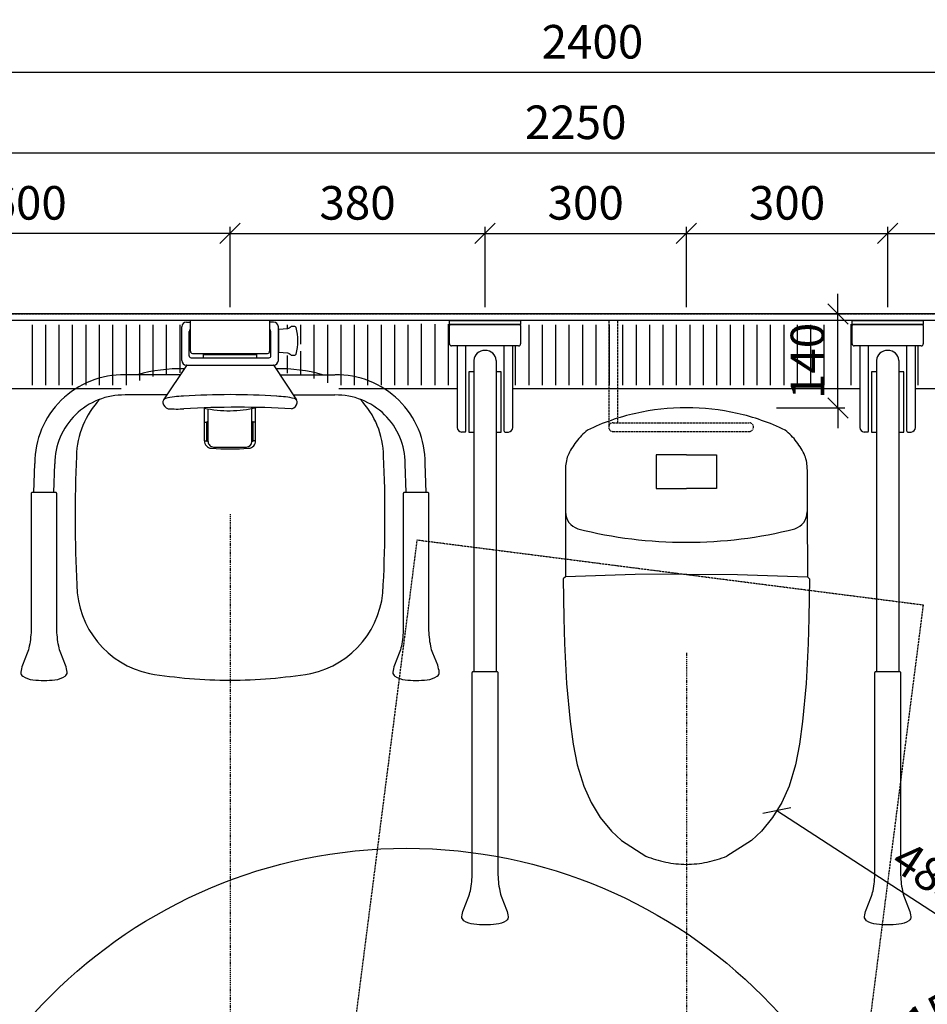
# Model space of a CAD drawing. Units: millimetres. Extents: x 30388 to 100331, y 9381 to 29066.
# Drawn here: x 35167 to 36519, y 11372 to 12838 of the extents above; entities that cross this region are included whole.
import ezdxf

# ---------------------------------------------------------------- set-up
doc = ezdxf.new("R2010")
doc.units = ezdxf.units.MM
doc.header["$LTSCALE"] = 3
doc.linetypes.add('DASHDOT', pattern=[1, 0.5, -0.25, 0, -0.25])
doc.linetypes.add('DASHED', pattern=[0.75, 0.5, -0.25])
for name, color, linetype in [('KORPINEN-block', 6, 'Continuous'), ('KORPINEN-block @ 1', 6, 'Continuous'), ('KORPINEN-dimension', 9, 'Continuous'), ('KORPINEN-info', 4, 'Continuous'), ('KORPINEN-water', 5, 'Continuous')]:
    doc.layers.add(name, color=color, linetype=linetype)
doc.styles.get("Standard").update_dxf_attribs({"font": 'arial.ttf', "height": 50})
doc.dimstyles.new('GAIUS', dxfattribs={"dimscale": 10, "dimtxt": 50, "dimasz": 3, "dimexe": 1, "dimexo": 1, "dimgap": 2, "dimtad": 1, "dimdec": 0, "dimzin": 0, "dimdsep": 46, "dimtxsty": 'Standard', "dimblk1": 'OBLIQUE', "dimblk2": 'OBLIQUE', "dimsah": 1, "dimcen": 0, "dimclrt": 7, "dimadec": 0, "dimazin": 0, "dimtfac": 1, "dimtdec": 0, "dimtix": 1, "dimtmove": 0, "dimatfit": 3, "dimldrblk": 'OBLIQUE', "dimfxl": 5, "dimtolj": 1, "dimtzin": 0, "dimarcsym": 0})

# ---------------------------------------------------------------- blocks, each defined once
blk = doc.blocks.new('_OBLIQUE')
at = {"color": 0, "linetype": 'ByBlock'}
blk.add_line((-0.5, -0.5), (0.5, 0.5), dxfattribs=at)
blk = doc.blocks.new('*D828')
at = {"layer": 'DEFPOINTS', "color": 0, "transparency": 16777216}
for p in [(37220, 12760), (34820, 12400), (37220, 12400)]:
    blk.add_point(p, dxfattribs=at)
at = {"layer": 'KORPINEN-dimension', "color": 0, "lineweight": -2, "transparency": 16777216}
for p, q in [((34820, 12410), (34820, 12770)), ((37220, 12410), (37220, 12770)), ((34820, 12760), (37220, 12760))]:
    blk.add_line(p, q, dxfattribs=at)
at = {"layer": 'KORPINEN-dimension', "color": 0, "lineweight": -2, "transparency": 16777216, "xscale": 30, "yscale": 30, "zscale": 30, "rotation": 180}
blk.add_blockref('_OBLIQUE', (34820, 12760), dxfattribs=at)
at = {"layer": 'KORPINEN-dimension', "color": 0, "lineweight": -2, "transparency": 16777216, "xscale": 30, "yscale": 30, "zscale": 30}
blk.add_blockref('_OBLIQUE', (37220, 12760), dxfattribs=at)
at = {"layer": 'KORPINEN-dimension', "color": 7, "transparency": 16777216, "insert": (36020, 12805.5), "char_height": 50, "attachment_point": 5}
blk.add_mtext('\\A1;2400', dxfattribs=at)
blk = doc.blocks.new('*D829')
at = {"layer": 'DEFPOINTS', "color": 0, "transparency": 16777216}
for p in [(37120, 12640), (34870, 12400), (37120, 12400)]:
    blk.add_point(p, dxfattribs=at)
at = {"layer": 'KORPINEN-dimension', "color": 0, "lineweight": -2, "transparency": 16777216}
for p, q in [((34870, 12410), (34870, 12650)), ((37120, 12410), (37120, 12650)), ((34870, 12640), (37120, 12640))]:
    blk.add_line(p, q, dxfattribs=at)
at = {"layer": 'KORPINEN-dimension', "color": 0, "lineweight": -2, "transparency": 16777216, "xscale": 30, "yscale": 30, "zscale": 30, "rotation": 180}
blk.add_blockref('_OBLIQUE', (34870, 12640), dxfattribs=at)
at = {"layer": 'KORPINEN-dimension', "color": 0, "lineweight": -2, "transparency": 16777216, "xscale": 30, "yscale": 30, "zscale": 30}
blk.add_blockref('_OBLIQUE', (37120, 12640), dxfattribs=at)
at = {"layer": 'KORPINEN-dimension', "color": 7, "transparency": 16777216, "insert": (35995, 12685.5), "char_height": 50, "attachment_point": 5}
blk.add_mtext('\\A1;2250', dxfattribs=at)
blk = doc.blocks.new('*D805')
at = {"layer": 'DEFPOINTS', "color": 0, "transparency": 16777216}
for p in [(37110, 12520), (36460, 12400), (37110, 12400)]:
    blk.add_point(p, dxfattribs=at)
at = {"layer": 'KORPINEN-dimension', "color": 0, "lineweight": -2, "transparency": 16777216}
for p, q in [((36460, 12410), (36460, 12530)), ((37110, 12410), (37110, 12530)), ((36460, 12520), (37110, 12520))]:
    blk.add_line(p, q, dxfattribs=at)
at = {"layer": 'KORPINEN-dimension', "color": 0, "lineweight": -2, "transparency": 16777216, "xscale": 30, "yscale": 30, "zscale": 30, "rotation": 180}
blk.add_blockref('_OBLIQUE', (36460, 12520), dxfattribs=at)
at = {"layer": 'KORPINEN-dimension', "color": 0, "lineweight": -2, "transparency": 16777216, "xscale": 30, "yscale": 30, "zscale": 30}
blk.add_blockref('_OBLIQUE', (37110, 12520), dxfattribs=at)
at = {"layer": 'KORPINEN-dimension', "color": 7, "transparency": 16777216, "insert": (36785, 12565.5), "char_height": 50, "attachment_point": 5}
blk.add_mtext('\\A1;650', dxfattribs=at)
blk = doc.blocks.new('*D814')
at = {"layer": 'DEFPOINTS', "color": 0, "transparency": 16777216}
for p in [(36460, 12520), (36160, 12400), (36460, 12400)]:
    blk.add_point(p, dxfattribs=at)
at = {"layer": 'KORPINEN-dimension', "color": 0, "lineweight": -2, "transparency": 16777216}
for p, q in [((36160, 12410), (36160, 12530)), ((36460, 12410), (36460, 12530)), ((36160, 12520), (36460, 12520))]:
    blk.add_line(p, q, dxfattribs=at)
at = {"layer": 'KORPINEN-dimension', "color": 0, "lineweight": -2, "transparency": 16777216, "xscale": 30, "yscale": 30, "zscale": 30, "rotation": 180}
blk.add_blockref('_OBLIQUE', (36160, 12520), dxfattribs=at)
at = {"layer": 'KORPINEN-dimension', "color": 0, "lineweight": -2, "transparency": 16777216, "xscale": 30, "yscale": 30, "zscale": 30}
blk.add_blockref('_OBLIQUE', (36460, 12520), dxfattribs=at)
at = {"layer": 'KORPINEN-dimension', "color": 7, "transparency": 16777216, "insert": (36310, 12565.5), "char_height": 50, "attachment_point": 5}
blk.add_mtext('\\A1;300', dxfattribs=at)
blk = doc.blocks.new('*D815')
at = {"layer": 'DEFPOINTS', "color": 0, "transparency": 16777216}
for p in [(36160, 12520), (35860, 12400), (36160, 12400)]:
    blk.add_point(p, dxfattribs=at)
at = {"layer": 'KORPINEN-dimension', "color": 0, "lineweight": -2, "transparency": 16777216}
for p, q in [((35860, 12410), (35860, 12530)), ((36160, 12410), (36160, 12530)), ((35860, 12520), (36160, 12520))]:
    blk.add_line(p, q, dxfattribs=at)
at = {"layer": 'KORPINEN-dimension', "color": 0, "lineweight": -2, "transparency": 16777216, "xscale": 30, "yscale": 30, "zscale": 30, "rotation": 180}
blk.add_blockref('_OBLIQUE', (35860, 12520), dxfattribs=at)
at = {"layer": 'KORPINEN-dimension', "color": 0, "lineweight": -2, "transparency": 16777216, "xscale": 30, "yscale": 30, "zscale": 30}
blk.add_blockref('_OBLIQUE', (36160, 12520), dxfattribs=at)
at = {"layer": 'KORPINEN-dimension', "color": 7, "transparency": 16777216, "insert": (36010, 12565.5), "char_height": 50, "attachment_point": 5}
blk.add_mtext('\\A1;300', dxfattribs=at)
blk = doc.blocks.new('*D816')
at = {"layer": 'DEFPOINTS', "color": 0, "transparency": 16777216}
for p in [(35860, 12520), (35860, 12410), (35480, 12400)]:
    blk.add_point(p, dxfattribs=at)
at = {"layer": 'KORPINEN-dimension', "color": 0, "lineweight": -2, "transparency": 16777216}
for p, q in [((35480, 12410), (35480, 12530)), ((35860, 12420), (35860, 12530)), ((35480, 12520), (35860, 12520))]:
    blk.add_line(p, q, dxfattribs=at)
at = {"layer": 'KORPINEN-dimension', "color": 0, "lineweight": -2, "transparency": 16777216, "xscale": 30, "yscale": 30, "zscale": 30, "rotation": 180}
blk.add_blockref('_OBLIQUE', (35480, 12520), dxfattribs=at)
at = {"layer": 'KORPINEN-dimension', "color": 0, "lineweight": -2, "transparency": 16777216, "xscale": 30, "yscale": 30, "zscale": 30}
blk.add_blockref('_OBLIQUE', (35860, 12520), dxfattribs=at)
at = {"layer": 'KORPINEN-dimension', "color": 7, "transparency": 16777216, "insert": (35670, 12565.5), "char_height": 50, "attachment_point": 5}
blk.add_mtext('\\A1;380', dxfattribs=at)
blk = doc.blocks.new('*D817')
at = {"layer": 'DEFPOINTS', "color": 0, "transparency": 16777216}
for p in [(34880, 12520), (34880, 12410), (35480, 12417.3)]:
    blk.add_point(p, dxfattribs=at)
at = {"layer": 'KORPINEN-dimension', "color": 0, "lineweight": -2, "transparency": 16777216}
for p, q in [((34880, 12420), (34880, 12530)), ((35480, 12427.3), (35480, 12530)), ((35480, 12520), (34880, 12520))]:
    blk.add_line(p, q, dxfattribs=at)
at = {"layer": 'KORPINEN-dimension', "color": 0, "lineweight": -2, "transparency": 16777216, "xscale": 30, "yscale": 30, "zscale": 30, "rotation": 180}
blk.add_blockref('_OBLIQUE', (34880, 12520), dxfattribs=at)
at = {"layer": 'KORPINEN-dimension', "color": 0, "lineweight": -2, "transparency": 16777216, "xscale": 30, "yscale": 30, "zscale": 30}
blk.add_blockref('_OBLIQUE', (35480, 12520), dxfattribs=at)
at = {"layer": 'KORPINEN-dimension', "color": 7, "transparency": 16777216, "insert": (35180, 12565.5), "char_height": 50, "attachment_point": 5}
blk.add_mtext('\\A1;600', dxfattribs=at)
blk = doc.blocks.new('wc-istuin ylhäältä')
at = {"linetype": 'Continuous'}
for p, q in [((0, -130), (0, -130)), ((-75.5, -138.1), (-75.5, -138.1)), ((-147.3, -162.9), (-147.3, -162.9)), ((147.3, -162.9), (147.3, -162.9)), ((147.3, -162.9), (147.3, -162.9)), ((-164.2, -180.3), (-164.2, -180.3)), ((164.2, -180.3), (164.2, -180.3)), ((164.2, -180.3), (164.2, -180.3)), ((-176.6, -201.2), (-176.6, -201.2)), ((176.6, -201.2), (176.6, -201.2)), ((-179.4, -211.1), (-179.4, -211.1)), ((-180, -221.5), (-180, -221.5)), ((-180, -221.5), (-180, -285)), ((180, -221.5), (180, -285)), ((-180, -285), (-180.3, -381.7)), ((180, -285), (180.3, -381.7)), ((-76.4, -378.2), (-180.3, -381.7)), ((0, -377.4), (-76.4, -378.2)), ((0, -377.4), (76.4, -378.2)), ((76.4, -378.2), (180.3, -381.7)), ((-180.3, -381.7), (-183.6, -384.8)), ((-183.6, -384.8), (-182.7, -443.2)), ((180.3, -381.7), (183.6, -384.8)), ((183.6, -384.8), (182.7, -443.2)), ((-182.7, -443.2), (-181.6, -480.7)), ((182.7, -443.2), (181.6, -480.7)), ((-181.6, -480.7), (-178.5, -540.3)), ((181.6, -480.7), (178.5, -540.3)), ((-178.5, -540.3), (-173.1, -597.1)), ((178.5, -540.3), (173.1, -597.1)), ((-173.1, -597.1), (-168.5, -630.8)), ((173.1, -597.1), (168.5, -630.8)), ((-168.5, -630.8), (-162.7, -661.4)), ((168.5, -630.8), (162.7, -661.4)), ((-162.7, -661.4), (-153, -693.2)), ((162.7, -661.4), (153, -693.2)), ((-153, -693.2), (-142, -718)), ((153, -693.2), (142, -718)), ((-142, -718), (-128.3, -740.3)), ((142, -718), (128.3, -740.3)), ((-128.3, -740.3), (-111.7, -760.3)), ((128.3, -740.3), (111.7, -760.3)), ((-111.7, -760.3), (-96.9, -774.6)), ((111.7, -760.3), (96.9, -774.6)), ((-96.9, -774.6), (-60.4, -797.6)), ((96.9, -774.6), (60.4, -797.6)), ((-30.8, -806.6), (-30.8, -806.6)), ((-30.1, -806.6), (-30.1, -806.6)), ((30.1, -806.6), (30.1, -806.6)), ((30.8, -806.6), (30.8, -806.6)), ((59.3, -798.2), (59.3, -798.2))]:
    blk.add_line(p, q, dxfattribs=at)
for points in [[(0, -200), (-45, -200), (-45, -250), (0, -250)], [(0, -200), (45, -200), (45, -250), (0, -250)]]:
    blk.add_lwpolyline(points, dxfattribs=at)
for centre, radius, start, end in [((-2.4, -464.8), 334.8, 89.5844, 102.6086), ((2.4, -464.8), 334.8, 77.3914, 90.4156), ((-2.4, -464.8), 334.8, 102.6085, 115.6327), ((2.4, -464.8), 334.8, 64.3673, 77.3915), ((-82.5, -242.9), 102.9, 129.0189, 142.5529), ((82.5, -242.9), 102.9, 37.4471, 50.9811), ((-82.5, -242.9), 102.9, 142.553, 156.087), ((82.5, -242.9), 102.9, 23.913, 37.447), ((-134.5, -218.7), 45.5, 157.2931, 170.3827), ((134.5, -218.7), 45.5, 9.6173, 22.7069), ((-134.5, -218.7), 45.5, 170.382, 183.4716), ((134.5, -218.7), 45.5, 356.5284, 9.618), ((-153.9, -285), 26.1, 179.961, 252.6304), ((153.9, -285), 26.1, 287.3696, 0.039), ((-1.7, 314.8), 644.9, 255.6325, 270.1513), ((1.7, 314.8), 644.9, 269.8487, 284.3675), ((3.6, -638.6), 171.5, 248.0633, 258.4274), ((3.6, -638.5), 171.5, 258.4282, 268.7901), ((-3.6, -638.5), 171.5, 271.2099, 281.5718), ((-3.6, -638.6), 171.5, 281.5726, 291.9367)]:
    blk.add_arc(centre, radius, start, end, dxfattribs=at)
at = {"layer": 'KORPINEN-water', "linetype": 'DASHED'}
for p, q in [((-115.8, 0), (-115.8, -158.5)), ((-102.8, 0), (-102.8, -152)), ((-109.3, -152), (93.5, -152)), ((-109.3, -165), (93.5, -165))]:
    blk.add_line(p, q, dxfattribs=at)
for centre, start, end in [((-109.3, -158.5), 90, 270), ((93.5, -158.5), 270, 90)]:
    blk.add_arc(centre, 6.5, start, end, dxfattribs=at)
blk = doc.blocks.new('*D825')
at = {"layer": 'DEFPOINTS', "color": 0, "transparency": 16777216}
for p in [(36294.7, 11660.1), (36701.3, 11396), (36701.3, 11396)]:
    blk.add_point(p, dxfattribs=at)
at = {"layer": 'KORPINEN-dimension', "color": 0, "lineweight": -2, "transparency": 16777216}
blk.add_line((36294.7, 11660.1), (36701.3, 11396), dxfattribs=at)
at = {"layer": 'KORPINEN-dimension', "color": 0, "lineweight": -2, "transparency": 16777216, "xscale": 30, "yscale": 30, "zscale": 30}
for p, rotation in [((36294.7, 11660.1), 146.9867693724381), ((36701.3, 11396), 326.9867693724381)]:
    blk.add_blockref('_OBLIQUE', p, dxfattribs=dict(at, rotation=rotation))
at = {"layer": 'KORPINEN-dimension', "color": 7, "transparency": 16777216, "insert": (36522.8, 11566.2), "char_height": 50, "attachment_point": 5, "rotation": 326.9868}
blk.add_mtext('\\A1;485', dxfattribs=at)
blk = doc.blocks.new('*D832')
at = {"layer": 'DEFPOINTS', "color": 0, "transparency": 16777216}
for p in [(36394.6, 11225.5), (35091.6, 10482.4)]:
    blk.add_point(p, dxfattribs=at)
at = {"layer": 'KORPINEN-dimension', "color": 0, "lineweight": -2, "transparency": 16777216}
for p in [(36658.3, 11375.9), (35091.6, 10482.4)]:
    blk.add_line(p, (36394.6, 11225.5), dxfattribs=at)
at = {"layer": 'KORPINEN-dimension', "color": 0, "lineweight": -2, "transparency": 16777216, "xscale": 30, "yscale": 30, "zscale": 30}
for p, rotation in [((36394.6, 11225.5), 209.6952942602989), ((35091.6, 10482.4), 29.6952942602989)]:
    blk.add_blockref('_OBLIQUE', p, dxfattribs=dict(at, rotation=rotation))
at = {"layer": 'KORPINEN-dimension', "color": 7, "transparency": 16777216, "insert": (36529.3, 11356.3), "char_height": 50, "attachment_point": 5, "rotation": 29.6953}
blk.add_mtext('\\A1;∅1500', dxfattribs=at)
blk = doc.blocks.new('KOR-20204GRY_PLAN')
at = {"layer": 'KORPINEN-block'}
for p, q in [((-53, -34.5), (-53, -7)), ((-51.5, -5.5), (-31, -5.5)), ((-31, -5.5), (31, -5.5)), ((31, -5.5), (51.5, -5.5)), ((53, -7), (53, -34.5)), ((50, -37.5), (-50, -37.5)), ((-16.5, -59.1), (-16.5, -522.6)), ((16.5, -59.1), (16.5, -522.6)), ((-24, -76), (-24, -166)), ((-16.5, -76), (-24, -76)), ((24, -76), (16.5, -76)), ((24, -166), (24, -76)), ((-24, -166), (-16.5, -166)), ((16.5, -166), (24, -166))]:
    blk.add_line(p, q, dxfattribs=at)
at = {"layer": 'KORPINEN-block', "color": 6}
for p, q in [((-41.5, -37.5), (-41.5, -158.9)), ((-28.5, -164.7), (-28.5, -37.5)), ((28.5, -164.7), (28.5, -37.5)), ((41.5, -158.9), (41.5, -37.5)), ((-29.8, -166), (-35.1, -165.9)), ((29.8, -166), (35.1, -165.9))]:
    blk.add_line(p, q, dxfattribs=at)
at = {"layer": 'KORPINEN-block'}
blk.add_lwpolyline([(-53, 0), (53, 0), (53, -5.5), (-53, -5.5)], close=True, dxfattribs=at)
blk.add_lwpolyline([(21.9, -849.1, 0.047727), (25, -859.8), (32.1, -877.5, -0.052615), (34.6, -887.9, -0.233481), (31.5, -893.8, -0.122583), (16.5, -899.2, -0.030588), (0, -900, -0.030588), (-16.5, -899.2, -0.122583), (-31.5, -893.8, -0.233481), (-34.6, -887.9, -0.052615), (-32.1, -877.5), (-25, -859.8, 0.047727), (-21.9, -849.1, 0.041795), (-19, -822.2), (-19, -726), (-19, -705), (-19, -524.1, -0.414214), (-17.5, -522.6), (17.5, -522.6, -0.414214), (19, -524.1), (19, -705), (19, -726), (19, -822.2, 0.041795)], format="xyb", close=True, dxfattribs=at)
for centre, radius, start, end in [((-51.5, -7), 1.5, 90, 180), ((51.5, -7), 1.5, 0, 90), ((-50, -34.5), 3, 180, 270), ((50, -34.5), 3, 270, 0)]:
    blk.add_arc(centre, radius, start, end, dxfattribs=at)
at = {"layer": 'KORPINEN-block', "color": 6}
for centre, radius, start, end in [((-34.4, -158.9), 7.07, 180.3284, 264.905), ((34.4, -158.9), 7.07, 275.095, 359.6716), ((-29.8, -164.7), 1.26, 269.9536, 359.6116), ((29.8, -164.7), 1.26, 180.5001, 270)]:
    blk.add_arc(centre, radius, start, end, dxfattribs=at)
at = {"layer": 'KORPINEN-block'}
blk.add_ellipse((0, -59.1), major_axis=(-16.5, 0), ratio=0.90303, start_param=3.141593, end_param=6.283185, dxfattribs=at)
blk = doc.blocks.new('*D826')
at = {"layer": 'DEFPOINTS', "color": 0, "transparency": 16777216}
for p in [(36283, 12400), (36385.9, 12400), (36284.2, 12260)]:
    blk.add_point(p, dxfattribs=at)
at = {"layer": 'KORPINEN-dimension', "color": 0, "lineweight": -2, "transparency": 16777216}
for p, q in [((36385.9, 12400), (36385.9, 12430)), ((36293, 12400), (36395.9, 12400)), ((36385.9, 12260), (36385.9, 12400)), ((36294.2, 12260), (36395.9, 12260)), ((36385.9, 12260), (36385.9, 12230))]:
    blk.add_line(p, q, dxfattribs=at)
at = {"layer": 'KORPINEN-dimension', "color": 0, "lineweight": -2, "transparency": 16777216, "xscale": 30, "yscale": 30, "zscale": 30}
for p, rotation in [((36385.9, 12400), 270), ((36385.9, 12260), 90)]:
    blk.add_blockref('_OBLIQUE', p, dxfattribs=dict(at, rotation=rotation))
at = {"layer": 'KORPINEN-dimension', "color": 7, "transparency": 16777216, "insert": (36340.4, 12330), "char_height": 50, "attachment_point": 5, "rotation": 90}
blk.add_mtext('\\A1;140', dxfattribs=at)
blk = doc.blocks.new('KOR-17404+17401_PLAN')
at = {"layer": 'KORPINEN-block', "color": 6}
for p, q in [((-255.8, 292.2), (-212.8, 291)), ((-255.8, 262.4), (-213.3, 261)), ((-110.7, 94.2), (-110.7, 156.4)), ((-80.7, 74.4), (-80.7, 156.4)), ((-66.7, 65.1), (-118, 99)), ((-66.2, 65), (-66.2, -65)), ((-59.2, 72), (-9, 72)), ((-52.2, 61), (-16, 61)), ((-45.6, 59), (-0.1, 59)), ((-2, 65), (-2, 59)), ((0, -58.9), (0, 58.9)), ((-55.3, 58), (-55.3, -58)), ((-48.7, 56), (-48.7, -56)), ((-180.1, 32.5), (-131.3, 32.5)), ((-179.7, 32.9), (-179.7, 34.2)), ((-179.3, 34.5), (-151.1, 34.5)), ((-179, 37.9), (-130.3, 37.9)), ((-179, 37.9), (-179, 34.5)), ((-151.4, 37.9), (-151.4, 34.5)), ((-150.6, 34.2), (-150.6, 32.9)), ((-50.2, 40), (-55.3, 40)), ((-50.2, 40), (-50.2, -40)), ((-188.2, 24.5), (-188.2, -24.5)), ((-180.2, -32.5), (-130.7, -32.5)), ((-179.7, -32.9), (-179.7, -34.2)), ((-179.3, -34.5), (-151, -34.5)), ((-179, -37.9), (-179, -34.5)), ((-179, -37.9), (-129.5, -37.9)), ((-151.4, -37.9), (-151.4, -34.5)), ((-150.6, -32.9), (-150.6, -34.2)), ((-55.3, -40), (-50.2, -40)), ((-66.7, -65.1), (-118, -98.9)), ((-59.2, -72), (-9, -72)), ((-52.2, -61), (-16, -61)), ((-0.1, -59), (-45.6, -59)), ((-2, -65), (-2, -59)), ((-80.7, -74.4), (-80.7, -156.4)), ((-110.7, -94.2), (-110.7, -156.4)), ((-255.8, -262.4), (-213.3, -261)), ((-255.8, -292.2), (-212.8, -291))]:
    blk.add_line(p, q, dxfattribs=at)
at = {"layer": 'KORPINEN-block'}
for points in [[(-529.6, 308.8, 0.122583), (-535, 293.7, 0.030588), (-535.8, 277.2, 0.030588), (-535, 260.8, 0.122583), (-529.6, 245.7, 0.233481), (-523.7, 242.6, 0.052615), (-513.3, 245.1), (-495.5, 252.2, -0.047727), (-484.9, 255.3, -0.041795), (-458, 258.2), (-361.8, 258.2), (-340.8, 258.2), (-257.3, 258.2, 0.414214), (-255.8, 259.7), (-255.8, 294.7, 0.414214), (-257.3, 296.2), (-340.8, 296.2), (-361.8, 296.2), (-458, 296.2, -0.041795), (-484.9, 299.1, -0.047727), (-495.5, 302.2), (-513.3, 309.4, 0.052615), (-523.7, 311.8, 0.233481)], [(-529.6, -245.7, 0.122583), (-535, -260.8, 0.030588), (-535.8, -277.2, 0.030588), (-535, -293.7, 0.122583), (-529.6, -308.8, 0.233481), (-523.7, -311.8, 0.052615), (-513.3, -309.4), (-495.5, -302.2, -0.047727), (-484.9, -299.1, -0.041795), (-458, -296.2), (-361.8, -296.2), (-340.8, -296.2), (-257.3, -296.2, 0.414214), (-255.8, -294.7), (-255.8, -259.7, 0.414214), (-257.3, -258.2), (-340.8, -258.2), (-361.8, -258.2), (-458, -258.2, -0.041795), (-484.9, -255.3, -0.047727), (-495.5, -252.2), (-513.3, -245.1, 0.052615), (-523.7, -242.6, 0.233481)]]:
    blk.add_lwpolyline(points, format="xyb", close=True, dxfattribs=at)
blk.add_lwpolyline([(-10.2, -98.5, 0.219723), (-8.9, -96.4), (-8.6, -91.8, 0.262422), (-9.2, -90.5, -0.220855), (-12.2, -85.4), (-13.3, -72.7, 0.388879), (-14, -72), (-46.2, -72, 0.388879), (-46.9, -72.7), (-48, -85.4, -0.220855), (-51, -90.5, 0.262422), (-51.6, -91.8), (-51.3, -96.4, 0.219723), (-50, -98.5, 0.133367), (-10.2, -98.5)], format="xyb", dxfattribs=at)
at = {"layer": 'KORPINEN-block', "color": 6, "lineweight": 18}
blk.add_lwpolyline([(-131.2, -92.1), (-131.2, -92), (-131.3, -91.9)], dxfattribs=at)
at = {"layer": 'KORPINEN-block', "color": 6}
for centre, radius, start, end in [((-212.8, 158.9), 132.1, 358.9353, 90), ((-213.3, 158.4), 102.6, 358.8929, 90), ((-391.7, 91.3), 137.1, 90.8613, 167.8446), ((-293.3, -1800.9), 2031.8, 87.4204, 92.8335), ((-204, 103.6), 125.3, 46.0525, 89.0201), ((-296.4, 74.5), 224.8, 358.4545, 16.4127), ((272.4, -7.1), 808.2, 170.9399, 179.4991), ((67.6, 79.9), 199.2, 176.4978, 183.2275), ((-119.7, 88.1), 12.2, 102.4773, 160.7838), ((-121.4, 94.3), 5.74, 17.0299, 99.6052), ((-210.4, 70.7), 97.8, 359.3437, 15.008), ((-1539.6, -11.5), 1410.6, 356.7356, 3.2616), ((-1155.3, 0), 1045.1, 356.1855, 3.8145), ((-67.3, 64.2), 1.08, 5.3753, 54.6019), ((-59.2, 65), 7, 90, 179.9972), ((-52.2, 58), 3, 90, 180.0008), ((-45.6, 55.8), 3.18, 90, 176.7477), ((-16, 58), 3, 19.4777, 90), ((-9, 65), 7, 0, 90), ((-0.1, 58.9), 0.0998, 359.778, 90), ((-179.5, 27.4), 10.6, 87.0532, 177.7006), ((-180.2, 24.5), 8, 90, 180), ((-180.1, 32.9), 0.45, 270, 0), ((-179.3, 34.1), 0.41, 85.4857, 164.6043), ((-151.1, 34), 0.454, 19.8315, 90), ((-150.1, 33), 0.526, 187.7698, 262.2317), ((39.7, 1.7), 173.8, 167.7629, 193.5648), ((208.2, -0.2), 399.2, 175.9751, 183.9588), ((272.4, 7.1), 808.2, 180.5009, 189.0601), ((-179.5, -27.4), 10.6, 182.2994, 272.9468), ((-180.2, -24.5), 8, 180, 270), ((-180.1, -32.9), 0.451, 0, 93.0963), ((-179.3, -34.1), 0.404, 194.7172, 275.1928), ((-151, -34.1), 0.37, 270, 349.0582), ((-150.2, -32.9), 0.459, 99.5453, 179.3583), ((-52.2, -58), 3, 180, 269.9992), ((-45.7, -56), 3, 180, 273.2596), ((-261.8, -64.1), 149.3, 347.7023, 357.9458), ((-296.4, -74.5), 224.8, 343.5873, 1.5455), ((-67.3, -64.2), 1.05, 304.9066, 355.0734), ((-59.2, -65), 7, 180, 270), ((-16, -58), 3, 270, 340.5327), ((-9, -65), 7, 270.0028, 0), ((-0.1, -58.9), 0.0998, 270, 0), ((-121, -89.5), 10.6, 194.1971, 262.4649), ((-121.4, -94.2), 5.81, 260.977, 342.5933), ((-391.7, -91.3), 137.1, 192.1554, 269.1387), ((-213.3, -158.4), 102.6, 270, 1.1071), ((-212.8, -158.9), 132.1, 270, 1.0647), ((-204, -103.6), 125.3, 270.9799, 313.9475), ((-293.3, 1800.9), 2031.8, 267.1665, 272.5796)]:
    blk.add_arc(centre, radius, start, end, dxfattribs=at)
at = {"layer": 'KORPINEN-block'}
for p in [(-179, 34.5), (-55.3, 40)]:
    blk.add_text('Korpinen/Gaius', height=0.0075, dxfattribs=at).set_placement(p)

msp = doc.modelspace()

# ---------------------------------------------------------------- linework, layer by layer
at = {"color": 8}
for p, q in [((35185, 12384), (35185, 12294)), ((35205, 12384), (35205, 12294)), ((35225, 12384), (35225, 12294)), ((35245, 12384), (35245, 12294)), ((35265, 12384), (35265, 12294)), ((35285, 12384), (35285, 12294)), ((35305, 12384), (35305, 12294)), ((35325, 12384), (35325, 12294)), ((35345, 12384), (35345, 12301)), ((35365, 12384), (35365, 12306.8)), ((35385, 12384), (35385, 12310.7)), ((35405, 12384), (35405, 12312.5)), ((35565, 12384), (35565, 12377.3)), ((35585, 12384), (35585, 12355)), ((35605, 12384), (35605, 12303.7)), ((35625, 12384), (35625, 12297.4)), ((35645, 12384), (35645, 12294)), ((35665, 12384), (35665, 12294)), ((35685, 12384), (35685, 12294)), ((35705, 12384), (35705, 12294)), ((35725, 12384), (35725, 12294)), ((35745, 12384), (35745, 12294)), ((35765, 12385.4), (35765, 12294)), ((35785, 12384.7), (35785, 12294)), ((35805, 12384.7), (35805, 12294)), ((35925, 12384), (35925, 12294)), ((35945, 12384), (35945, 12294)), ((35965, 12384), (35965, 12294)), ((35985, 12384), (35985, 12294)), ((36005, 12384), (36005, 12294)), ((36025, 12384), (36025, 12294)), ((36045, 12384), (36045, 12294)), ((36065, 12384), (36065, 12294)), ((36085, 12384), (36085, 12294)), ((36105, 12384), (36105, 12294)), ((36125, 12384), (36125, 12294)), ((36145, 12384), (36145, 12294)), ((36165, 12384), (36165, 12294)), ((36185, 12384), (36185, 12294)), ((36205, 12384), (36205, 12294)), ((36225, 12384), (36225, 12294)), ((36245, 12384), (36245, 12294)), ((36265, 12384), (36265, 12294)), ((36285, 12384), (36285, 12294)), ((36305, 12384), (36305, 12294)), ((36325, 12384), (36325, 12294)), ((36345, 12384), (36345, 12294)), ((36365, 12384), (36365, 12294)), ((36385, 12384), (36385, 12294)), ((36405, 12385), (36405, 12294)), ((35905, 12352.5), (35905, 12294)), ((36505, 12352.5), (36505, 12294)), ((35565, 12338), (35565, 12311.7)), ((35585, 12344.6), (35585, 12309.2))]:
    msp.add_line(p, q, dxfattribs=at)
for points in [[(37110, 12390), (34880, 12390), (34880, 12289), (35317.7, 12289)], [(35642.2, 12289), (35818.5, 12289)], [(35901.5, 12289), (36418.5, 12289)], [(36501.5, 12289), (37110, 12289)]]:
    msp.add_lwpolyline(points, dxfattribs=at)
at = {"layer": 'KORPINEN-info', "color": 3, "linetype": 'DASHDOT'}
for p, q in [((35480, 12102), (35480, 11295.8)), ((36160, 11895.3), (36160, 11295.8))]:
    msp.add_line(p, q, dxfattribs=at)
at = {"layer": 'KORPINEN-info', "color": 7, "linetype": 'DASHED'}
msp.add_lwpolyline([(34820, 10000), (34820, 12400), (37220, 12400), (37220, 10000), (34870, 10000)], dxfattribs=at)
at = {"layer": 'KORPINEN-info', "color": 2}
msp.add_lwpolyline([(36290, 9915), (36290, 10000), (37120, 10000), (37120, 12400), (35670, 12400), (35670, 12400), (34870, 12400), (34870, 10000), (35370, 10000), (35370, 9915)], dxfattribs=at)
at = {"layer": 'KORPINEN-info', "color": 9}
msp.add_lwpolyline([(36280, 9915), (36280, 10010), (37110, 10010), (37110, 12390), (35660, 12390), (35660, 12390), (34880, 12390), (34880, 10010), (35380, 10010), (35380, 9915)], dxfattribs=at)
at = {"layer": 'KORPINEN-info', "color": 9, "linetype": 'DASHED'}
msp.add_lwpolyline([(36512.8, 11966.7), (36271.1, 10082.1), (35517.2, 10178.8), (35759, 12063.4), (36512.8, 11966.7)], dxfattribs=at)
at = {"layer": 'KORPINEN-info', "color": 3, "linetype": 'Continuous'}
msp.add_circle((35743.1, 10854), 750, dxfattribs=at)

# ---------------------------------------------------------------- block references
at = {"layer": 'KORPINEN-block'}
for name, p in [('KOR-20204GRY_PLAN', (35860, 12390)), ('wc-istuin ylhäältä', (36160, 12390)), ('KOR-20204GRY_PLAN', (36460, 12390))]:
    msp.add_blockref(name, p, dxfattribs=at)
at = {"layer": 'KORPINEN-block @ 1', "rotation": 89.99999999999999}
msp.add_blockref('KOR-17404+17401_PLAN', (35480, 12390), dxfattribs=at)

# ---------------------------------------------------------------- dimensions: what is measured, and where the dimension line sits
at = {"layer": 'KORPINEN-dimension'}
for base, p1, p2, picture, middle in [((37220, 12760), (34820, 12400), (37220, 12400), '*D828', (36020, 12805.5)), ((37120, 12640), (34870, 12400), (37120, 12400), '*D829', (35995, 12685.5)), ((34880, 12520), (35480, 12417.3), (34880, 12410), '*D817', (35180, 12565.5)), ((35860, 12520), (35480, 12400), (35860, 12410), '*D816', (35670, 12565.5)), ((36160, 12520), (35860, 12400), (36160, 12400), '*D815', (36010, 12565.5)), ((36460, 12520), (36160, 12400), (36460, 12400), '*D814', (36310, 12565.5)), ((37110, 12520), (36460, 12400), (37110, 12400), '*D805', (36785, 12565.5))]:
    dim = msp.add_linear_dim(base=base, p1=p1, p2=p2, dimstyle='GAIUS', dxfattribs=at)
    dim.commit()
    dim.dimension.update_dxf_attribs({"geometry": picture, "text_midpoint": middle})
dim = msp.add_linear_dim(base=(36385.9, 12400), p1=(36284.2, 12260), p2=(36283, 12400), angle=90, dimstyle='GAIUS', dxfattribs=at)
dim.commit()
dim.dimension.update_dxf_attribs({"geometry": '*D826', "text_midpoint": (36340.4, 12330)})
dim = msp.add_aligned_dim(p1=(36294.7, 11660.1), p2=(36701.3, 11396), distance=0, dimstyle='GAIUS', dxfattribs=at)
dim.commit()
dim.dimension.update_dxf_attribs({"geometry": '*D825', "text_midpoint": (36522.8, 11566.2)})
dim = msp.add_diameter_dim_2p(p1=(35091.6, 10482.4), p2=(36394.6, 11225.5), dimstyle='GAIUS', dxfattribs=at)
dim.commit()
dim.dimension.update_dxf_attribs({"geometry": '*D832', "text_midpoint": (36529.3, 11356.3)})

doc.saveas('drawing.dxf')
